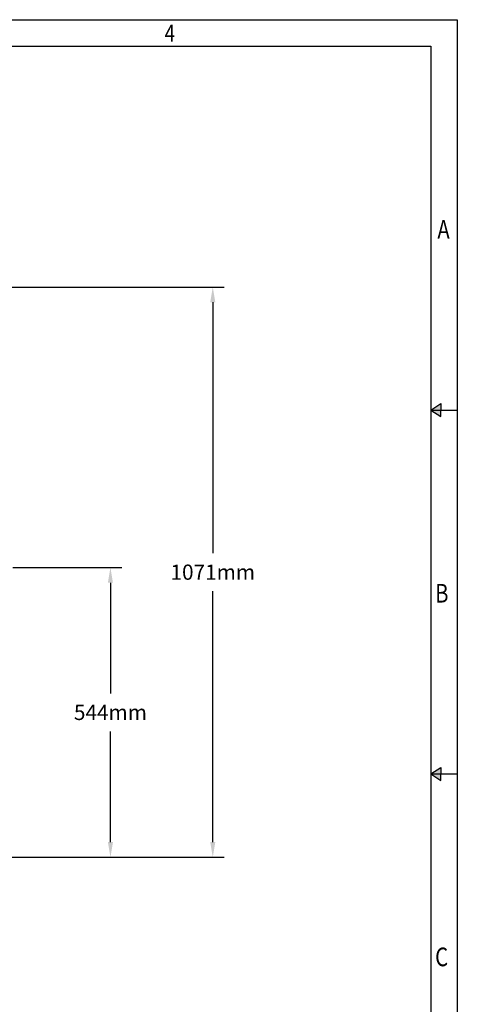
# Model space of a CAD drawing. Extents: x 0 to 157, y 0 to 112.
# Drawn here: x 125 to 157, y 39 to 112 of the extents above; entities that cross this region are included whole.
import ezdxf

# ---------------------------------------------------------------- set-up
doc = ezdxf.new("R2010")
doc.units = 0
doc.header["$LTSCALE"] = 2
doc.header["$MEASUREMENT"] = 0
doc.layers.get('DEFPOINTS').update_dxf_attribs({"linetype": 'CONTINUOUS'})
doc.layers.add('A3PRINT', color=3, linetype='CONTINUOUS')
doc.layers.add('DIM', color=1, linetype='CONTINUOUS')
doc.styles.add('ROMANS', font='romans.shx', dxfattribs={"width": 0.8})
doc.dimstyles.get("Standard").update_dxf_attribs({"dimscale": 9.375, "dimtxt": 0.12, "dimasz": 0.12, "dimexe": 0.09, "dimexo": 0.0625, "dimgap": 0.09, "dimtad": 0, "dimtih": 1, "dimtoh": 1, "dimdec": 0, "dimlfac": 25.4, "dimzin": 4, "dimdsep": 46, "dimtxsty": 'ROMANS', "dimcen": 0.09, "dimadec": 0, "dimazin": 0, "dimtfac": 1, "dimtdec": 0, "dimtofl": 0, "dimtmove": 0, "dimatfit": 3, "dimfxl": 0, "dimtolj": 1, "dimtzin": 4, "dimarcsym": 0})

# ---------------------------------------------------------------- blocks, each defined once
blk = doc.blocks.new('A3DWG')
at = {"layer": 'A3PRINT'}
for p, q in [((0, 283.77), (400, 283.77)), ((400, 283.77), (400, 0)), ((5, 278.77), (395, 278.77)), ((395, 278.77), (395, 5)), ((395, 210.33), (396.9, 211.56)), ((396.9, 211.56), (396.9, 210.33)), ((395, 210.33), (396.9, 209.1)), ((395, 210.33), (400, 210.33)), ((396.9, 209.1), (396.9, 210.33)), ((395, 141.89), (396.9, 143.11)), ((396.9, 143.11), (396.9, 141.89)), ((395, 141.89), (396.9, 140.66)), ((395, 141.89), (400, 141.89)), ((396.9, 140.66), (396.9, 141.89))]:
    blk.add_line(p, q, dxfattribs=at)
for points in [[(396.9, 211.56), (396.9, 209.1), (395, 210.33)], [(396.9, 143.11), (396.9, 140.66), (395, 141.89)]]:
    blk.add_solid(points, dxfattribs=at)
at = {"layer": 'A3PRINT', "style": 'ROMANS', "width": 0.8}
for s, height, p in [('4', 3.2, (344.95, 279.66)), ('A', 3.5, (396.25, 242.57)), ('B', 3.5, (395.83, 174.13)), ('C', 3.5, (395.83, 105.72))]:
    blk.add_text(s, height=height, dxfattribs=at).set_placement(p)
blk = doc.blocks.new('*D49')
at = {"layer": 'DEFPOINTS', "color": 0}
for p in [(123.754, 71.023), (131.555, 71.023), (120.788, 49.6)]:
    blk.add_point(p, dxfattribs=at)
at = {"layer": 'DIM', "color": 0, "lineweight": -2}
for p, q in [((124.34, 71.023), (132.398, 71.023)), ((131.555, 69.898), (131.555, 61.718)), ((131.555, 50.725), (131.555, 58.905)), ((121.374, 49.6), (132.398, 49.6))]:
    blk.add_line(p, q, dxfattribs=at)
at = {"layer": 'DIM', "color": 0}
for points in [[(131.367, 69.898), (131.742, 69.898), (131.555, 71.023)], [(131.367, 50.725), (131.742, 50.725), (131.555, 49.6)]]:
    blk.add_solid(points, dxfattribs=at)
at = {"layer": 'DIM', "color": 0, "insert": (131.555, 60.312), "char_height": 1.125, "attachment_point": 5, "style": 'ROMANS'}
blk.add_mtext('\\A1;544mm', dxfattribs=at)
blk = doc.blocks.new('*D50')
at = {"layer": 'DEFPOINTS', "color": 0}
for p in [(111.722, 91.76), (139.123, 91.76), (131.555, 49.6)]:
    blk.add_point(p, dxfattribs=at)
at = {"layer": 'DIM', "color": 0, "lineweight": -2}
for p, q in [((112.308, 91.76), (139.966, 91.76)), ((139.123, 90.635), (139.123, 72.086)), ((139.123, 50.725), (139.123, 69.274)), ((132.141, 49.6), (139.966, 49.6))]:
    blk.add_line(p, q, dxfattribs=at)
at = {"layer": 'DIM', "color": 0}
for points in [[(138.935, 90.635), (139.31, 90.635), (139.123, 91.76)], [(138.935, 50.725), (139.31, 50.725), (139.123, 49.6)]]:
    blk.add_solid(points, dxfattribs=at)
at = {"layer": 'DIM', "color": 0, "insert": (139.123, 70.68), "char_height": 1.125, "attachment_point": 5, "style": 'ROMANS'}
blk.add_mtext('\\A1;1071mm', dxfattribs=at)

msp = doc.modelspace()

# ---------------------------------------------------------------- block references
at = {"layer": 'A3PRINT', "xscale": 0.393, "yscale": 0.393, "zscale": 0.393}
msp.add_blockref('A3DWG', (0, 0), dxfattribs=at)

# ---------------------------------------------------------------- dimensions: what is measured, and where the dimension line sits
at = {"layer": 'DIM'}
dim = msp.add_linear_dim(base=(139.123, 91.76), p1=(131.555, 49.6), p2=(111.722, 91.76), angle=90, dimstyle='Standard', override={"dimpost": 'mm'}, dxfattribs=at)
dim.commit()
dim.dimension.update_dxf_attribs({"geometry": '*D50', "text_midpoint": (139.123, 70.68), "dimtype": 160})
dim = msp.add_linear_dim(base=(131.555, 71.023), p1=(120.788, 49.6), p2=(123.754, 71.023), angle=90, dimstyle='Standard', override={"dimpost": 'mm'}, dxfattribs=at)
dim.commit()
dim.dimension.update_dxf_attribs({"geometry": '*D49', "text_midpoint": (131.555, 60.312)})

doc.saveas('drawing.dxf')
